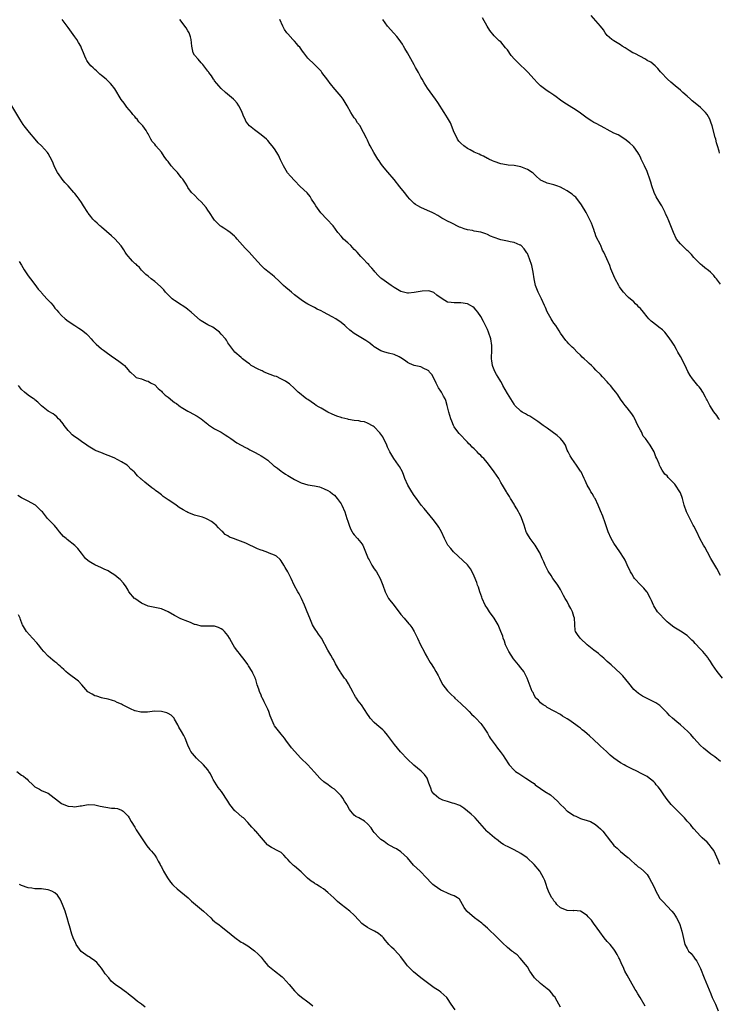
# Model space of a CAD drawing. Units: inches. Extents: x 2643000 to 2646000, y 1557000 to 1560000.
# Drawn here: x 2645658 to 2645869, y 1559391 to 1559687 of the extents above; entities that cross this region are included whole.
import ezdxf

# ---------------------------------------------------------------- set-up
doc = ezdxf.new("R2010")
doc.units = ezdxf.units.IN
doc.header["$MEASUREMENT"] = 0
doc.layers.add('LD26431557_10ft', color=9, linetype='Continuous')

msp = doc.modelspace()

# ---------------------------------------------------------------- linework, layer by layer
at = {"layer": 'LD26431557_10ft'}
for points, elevation in [([(2645869, 1559463.93), (2645867.33, 1559465.33), (2645866.19, 1559466.19), (2645865, 1559467.06), (2645863.95, 1559467.95), (2645863, 1559468.83), (2645861.04, 1559471), (2645860.09, 1559472.09), (2645859.24, 1559473), (2645857.01, 1559475), (2645855.9, 1559475.9), (2645854.58, 1559477), (2645853.77, 1559477.77), (2645853, 1559478.58), (2645852.78, 1559478.78), (2645851, 1559480.63), (2645850.79, 1559480.79), (2645849.59, 1559481.59), (2645849, 1559481.95), (2645845.58, 1559483.58), (2645845, 1559483.96), (2645844.36, 1559484.36), (2645843, 1559485.63), (2645841.49, 1559487.49), (2645840.63, 1559488.63), (2645839.68, 1559489.68), (2645839, 1559490.4), (2645836.17, 1559493), (2645835, 1559493.98), (2645833.97, 1559495), (2645833.47, 1559495.47), (2645833, 1559495.83), (2645832.4, 1559496.4), (2645831, 1559497.43), (2645828.93, 1559499), (2645827, 1559500.91), (2645826.89, 1559501), (2645826.12, 1559502.12), (2645825.5, 1559503), (2645825.42, 1559503.42), (2645825.3, 1559505), (2645825.25, 1559505.25), (2645825.22, 1559507), (2645825, 1559507.57), (2645824.54, 1559509), (2645824.07, 1559509.93), (2645823.5, 1559511), (2645823, 1559512.01), (2645822.4, 1559513), (2645821.91, 1559513.91), (2645821, 1559515.7), (2645820.15, 1559517), (2645819.65, 1559517.65), (2645818.69, 1559519), (2645818.15, 1559519.85), (2645817.22, 1559521.22), (2645816.55, 1559522.55), (2645816.38, 1559523), (2645815.94, 1559523.94), (2645815.5, 1559525), (2645814.71, 1559526.71), (2645814.6, 1559527), (2645813.39, 1559529), (2645811.82, 1559531), (2645811, 1559532.34), (2645810.78, 1559532.78), (2645810.68, 1559533), (2645810.03, 1559535), (2645809.24, 1559537.24), (2645809, 1559537.69), (2645808.58, 1559538.58), (2645808.32, 1559539), (2645807.88, 1559539.88), (2645807.14, 1559541), (2645807, 1559541.27), (2645805.94, 1559543), (2645805.64, 1559543.64), (2645804.83, 1559544.83), (2645804.69, 1559545), (2645803.51, 1559547), (2645803, 1559547.82), (2645802.38, 1559549), (2645801, 1559551), (2645799, 1559553.69), (2645797.89, 1559555), (2645797.45, 1559555.45), (2645797, 1559555.94), (2645796.44, 1559556.44), (2645795.94, 1559557), (2645795, 1559557.89), (2645794.41, 1559558.41), (2645793.93, 1559559), (2645793.44, 1559559.44), (2645793, 1559559.96), (2645790.5, 1559562.5), (2645790.11, 1559563), (2645789, 1559564.6), (2645788.79, 1559565), (2645788.27, 1559566.27), (2645788, 1559567), (2645787.4, 1559569), (2645786.95, 1559571), (2645786.46, 1559572.46), (2645786.26, 1559573), (2645785.79, 1559573.79), (2645785.18, 1559575), (2645785, 1559575.3), (2645784.31, 1559576.31), (2645783.64, 1559577.64), (2645783, 1559578.96), (2645782.26, 1559580.26), (2645781.6, 1559581), (2645781.35, 1559581.35), (2645781, 1559581.63), (2645779.87, 1559582.13), (2645779, 1559582.58), (2645777, 1559582.97), (2645775.61, 1559583.61), (2645775, 1559583.9), (2645774.42, 1559584.42), (2645773, 1559585.3), (2645772.46, 1559585.54), (2645771, 1559586.27), (2645769.31, 1559586.69), (2645768.19, 1559587), (2645767, 1559587.38), (2645765, 1559588.61), (2645764.79, 1559588.79), (2645764.51, 1559589), (2645763.68, 1559589.68), (2645762.48, 1559590.48), (2645761, 1559591.38), (2645759.96, 1559591.96), (2645759, 1559592.56), (2645757.62, 1559593.62), (2645756.57, 1559594.57), (2645756.14, 1559595), (2645755, 1559595.93), (2645753.43, 1559597), (2645752.37, 1559597.63), (2645749.73, 1559599), (2645749, 1559599.4), (2645747.87, 1559599.87), (2645747, 1559600.4), (2645745.82, 1559601), (2645745, 1559601.39), (2645744.03, 1559602.03), (2645743, 1559602.67), (2645742.61, 1559603), (2645741, 1559604.25), (2645740.07, 1559605), (2645739.5, 1559605.5), (2645738.41, 1559606.41), (2645737.73, 1559607), (2645736.37, 1559608.37), (2645735, 1559609.64), (2645734.27, 1559610.27), (2645733, 1559611.28), (2645732.03, 1559612.03), (2645730.99, 1559612.99), (2645729, 1559615.23), (2645727.39, 1559617), (2645726.21, 1559618.21), (2645723.77, 1559621), (2645723.42, 1559621.42), (2645723, 1559621.89), (2645721.71, 1559623), (2645721, 1559623.5), (2645719.77, 1559624.23), (2645719, 1559624.71), (2645718.84, 1559624.84), (2645718.64, 1559625), (2645717, 1559626.67), (2645716.75, 1559627), (2645715.49, 1559629), (2645715, 1559629.71), (2645714.43, 1559630.43), (2645713, 1559632.16), (2645712.06, 1559633), (2645711, 1559634.13), (2645710.1, 1559635), (2645709, 1559636.51), (2645708.72, 1559637), (2645708.23, 1559637.77), (2645707.49, 1559639), (2645707, 1559639.51), (2645705.82, 1559641), (2645705.41, 1559641.41), (2645705, 1559641.89), (2645703.99, 1559643), (2645703, 1559644.31), (2645702.66, 1559644.66), (2645701.81, 1559645.81), (2645701, 1559647.12), (2645699.38, 1559649), (2645699, 1559649.53), (2645698.27, 1559650.27), (2645697.8, 1559651), (2645697, 1559652.61), (2645696.77, 1559653), (2645696.41, 1559653.59), (2645695.45, 1559655), (2645695.21, 1559655.21), (2645695, 1559655.45), (2645694.23, 1559656.23), (2645693.73, 1559657), (2645693.35, 1559657.35), (2645693, 1559657.77), (2645692.43, 1559658.43), (2645691.99, 1559659), (2645690.63, 1559660.63), (2645689.78, 1559661.78), (2645688.97, 1559662.97), (2645687, 1559666.16), (2645686.66, 1559666.66), (2645686.33, 1559667), (2645685.74, 1559667.74), (2645684.73, 1559668.73), (2645684.39, 1559669), (2645683, 1559670.15), (2645682.56, 1559670.56), (2645681.99, 1559671), (2645681.51, 1559671.51), (2645681, 1559671.93), (2645680.49, 1559672.49), (2645679.84, 1559673), (2645679, 1559674.08), (2645678.64, 1559674.64), (2645678.43, 1559675), (2645677.98, 1559675.97), (2645677.64, 1559677), (2645677, 1559678.4), (2645676.76, 1559679), (2645676.09, 1559680.09), (2645675.58, 1559681), (2645675, 1559681.77), (2645673, 1559684.54), (2645672.65, 1559685), (2645671.24, 1559687)], 7940), ([(2645869.7, 1559489), (2645868.02, 1559491), (2645866.68, 1559493), (2645866.04, 1559494.04), (2645865.38, 1559495), (2645865.21, 1559495.21), (2645863.7, 1559497), (2645863, 1559497.74), (2645861.45, 1559499.45), (2645861, 1559499.97), (2645860.48, 1559500.48), (2645859.47, 1559501.47), (2645859, 1559501.88), (2645857, 1559503.19), (2645855, 1559504.37), (2645854.14, 1559505), (2645853.53, 1559505.53), (2645853, 1559505.96), (2645852.5, 1559506.49), (2645851.96, 1559507), (2645851, 1559508.03), (2645850.16, 1559509), (2645849, 1559510.76), (2645848.87, 1559511), (2645848.32, 1559512.32), (2645848.01, 1559513), (2645847, 1559514.85), (2645846.9, 1559515), (2645846.05, 1559516.05), (2645845.07, 1559517), (2645843.19, 1559519), (2645843, 1559519.27), (2645842.4, 1559520.4), (2645842.03, 1559521), (2645841, 1559523.11), (2645840.44, 1559524.44), (2645840.11, 1559525), (2645838.81, 1559527), (2645837, 1559529.63), (2645836.24, 1559531), (2645835.32, 1559533), (2645834.35, 1559535.65), (2645833.69, 1559537.69), (2645833, 1559539.26), (2645832.3, 1559541), (2645831.35, 1559543), (2645831.23, 1559543.23), (2645831, 1559543.58), (2645830.47, 1559544.47), (2645830.12, 1559545), (2645829.73, 1559545.73), (2645828.97, 1559547), (2645828.4, 1559548.4), (2645828.09, 1559549), (2645827.15, 1559551), (2645827, 1559551.24), (2645825.78, 1559553), (2645824.34, 1559555), (2645823.84, 1559555.84), (2645823.24, 1559557), (2645823, 1559557.55), (2645822.45, 1559559), (2645821.91, 1559559.91), (2645821.01, 1559561), (2645819.94, 1559561.94), (2645818.48, 1559563), (2645817, 1559564.11), (2645815.72, 1559565), (2645815, 1559565.53), (2645814.11, 1559566.11), (2645811.72, 1559567.72), (2645811, 1559568.05), (2645810.45, 1559568.45), (2645809.42, 1559569), (2645809, 1559569.27), (2645807.28, 1559571), (2645807, 1559571.36), (2645805, 1559574.61), (2645803.65, 1559577), (2645803.46, 1559577.46), (2645803, 1559578.2), (2645802.72, 1559578.72), (2645801.75, 1559580.25), (2645801.34, 1559581), (2645801, 1559581.73), (2645800.66, 1559582.66), (2645800.5, 1559583), (2645800.36, 1559584.36), (2645800.26, 1559585), (2645800.25, 1559585.75), (2645800.31, 1559587), (2645800.31, 1559589), (2645799.99, 1559591), (2645799.33, 1559593), (2645799, 1559593.81), (2645798.45, 1559595), (2645797.84, 1559596.16), (2645797, 1559597.69), (2645796.09, 1559599), (2645795.61, 1559599.61), (2645795, 1559600.29), (2645794.6, 1559600.6), (2645793.93, 1559601), (2645793, 1559601.47), (2645791, 1559601.84), (2645790.16, 1559601.84), (2645789, 1559601.77), (2645788.09, 1559601.91), (2645787, 1559601.99), (2645785.36, 1559603), (2645783.83, 1559604.17), (2645782.92, 1559604.92), (2645781.38, 1559605.38), (2645779.37, 1559605.37), (2645777, 1559604.9), (2645775.29, 1559604.71), (2645775, 1559604.73), (2645773, 1559605.26), (2645771, 1559606.41), (2645770.07, 1559607), (2645767.25, 1559609), (2645767, 1559609.27), (2645766.1, 1559610.1), (2645765.23, 1559611), (2645765.16, 1559611.16), (2645765, 1559611.39), (2645764.25, 1559612.25), (2645763.48, 1559613), (2645763.31, 1559613.31), (2645763, 1559613.65), (2645761.65, 1559615), (2645761, 1559615.7), (2645759.89, 1559617), (2645759.46, 1559617.46), (2645759, 1559617.89), (2645758.49, 1559618.49), (2645757.94, 1559619), (2645757, 1559619.85), (2645755.78, 1559621), (2645755, 1559621.83), (2645754.01, 1559623), (2645752.61, 1559625), (2645750.78, 1559627), (2645748.91, 1559628.91), (2645747.4, 1559631), (2645747, 1559631.66), (2645746.17, 1559633), (2645745.76, 1559633.76), (2645744.83, 1559634.83), (2645742.74, 1559636.74), (2645741, 1559638.55), (2645739.84, 1559639.84), (2645738.93, 1559640.93), (2645737.68, 1559643), (2645736.84, 1559644.84), (2645736.18, 1559646.18), (2645735, 1559648.14), (2645734.31, 1559649), (2645733.74, 1559649.74), (2645733, 1559650.6), (2645732.61, 1559651), (2645731, 1559652.35), (2645729, 1559653.76), (2645727.48, 1559655), (2645727, 1559655.61), (2645726.43, 1559656.43), (2645726.16, 1559657), (2645725.76, 1559657.76), (2645725.33, 1559659), (2645725, 1559659.68), (2645724.33, 1559661), (2645723.78, 1559661.78), (2645723, 1559662.71), (2645722.71, 1559663), (2645720.33, 1559665), (2645719, 1559666.24), (2645718.25, 1559667), (2645717.71, 1559667.71), (2645717, 1559668.56), (2645716.83, 1559668.83), (2645716.71, 1559669), (2645716.08, 1559670.08), (2645715.32, 1559671), (2645715.2, 1559671.2), (2645715, 1559671.43), (2645713.79, 1559673), (2645713.49, 1559673.49), (2645713, 1559673.95), (2645712.02, 1559675), (2645711, 1559676.29), (2645710.59, 1559677), (2645710.14, 1559679), (2645709.97, 1559681), (2645709.75, 1559681.75), (2645709.34, 1559683), (2645709, 1559683.56), (2645708.44, 1559684.44), (2645708.05, 1559685), (2645707, 1559686.44), (2645706.51, 1559687)], 7950), ([(2645869, 1559519.91), (2645867.94, 1559521.95), (2645867, 1559523.5), (2645866.14, 1559525), (2645865.12, 1559526.88), (2645864.37, 1559528.37), (2645863.93, 1559529), (2645862.86, 1559531), (2645861.91, 1559533), (2645861, 1559534.68), (2645860.86, 1559535), (2645859.8, 1559537), (2645859, 1559538.61), (2645858.83, 1559539), (2645858.15, 1559541), (2645857.6, 1559543), (2645857, 1559544.68), (2645856.85, 1559545), (2645855.51, 1559547), (2645855.28, 1559547.28), (2645855, 1559547.67), (2645853.33, 1559549.33), (2645853, 1559549.8), (2645852.36, 1559550.36), (2645851.49, 1559551.49), (2645851, 1559552.47), (2645850.7, 1559553), (2645850.57, 1559553.43), (2645849.91, 1559555), (2645849.58, 1559555.58), (2645849.09, 1559557), (2645847.9, 1559559), (2645846.51, 1559561), (2645845.77, 1559561.77), (2645845.29, 1559563), (2645845, 1559563.59), (2645844.24, 1559565), (2645843.2, 1559567.2), (2645843, 1559567.59), (2645842.43, 1559568.43), (2645841, 1559570.26), (2645840.41, 1559571), (2645839.75, 1559571.75), (2645839, 1559572.88), (2645838.17, 1559574.17), (2645837.58, 1559575), (2645837, 1559575.69), (2645835.96, 1559577), (2645835.51, 1559577.51), (2645835, 1559578.05), (2645833.61, 1559579.61), (2645833, 1559580.24), (2645831.62, 1559581.62), (2645831, 1559582.27), (2645830.27, 1559583), (2645829.6, 1559583.6), (2645829, 1559584.2), (2645828.12, 1559585), (2645827.51, 1559585.51), (2645827, 1559586.07), (2645825.98, 1559587), (2645825, 1559588.07), (2645824.49, 1559588.49), (2645824.01, 1559589), (2645823.48, 1559589.48), (2645823, 1559590.11), (2645822.52, 1559590.52), (2645821, 1559592.75), (2645820.61, 1559593.39), (2645819.57, 1559595), (2645819, 1559595.74), (2645818.47, 1559596.47), (2645818.2, 1559597), (2645817, 1559599.07), (2645816.41, 1559600.41), (2645816.19, 1559601), (2645815.25, 1559603), (2645814.26, 1559605), (2645813.47, 1559607), (2645813.03, 1559609.03), (2645812.74, 1559611), (2645812.31, 1559613), (2645811.66, 1559615), (2645811, 1559616.6), (2645810.86, 1559616.86), (2645810.08, 1559618.08), (2645809.16, 1559619), (2645809, 1559619.13), (2645808.82, 1559619.18), (2645807, 1559619.95), (2645805.87, 1559620.13), (2645805, 1559620.34), (2645803, 1559620.8), (2645802.43, 1559621), (2645801.33, 1559621.33), (2645801, 1559621.48), (2645799.89, 1559621.89), (2645799, 1559622.36), (2645798.51, 1559622.51), (2645797, 1559623.05), (2645795, 1559623.4), (2645794.48, 1559623.52), (2645793, 1559623.77), (2645792.03, 1559624.03), (2645791, 1559624.46), (2645790.6, 1559624.6), (2645788.15, 1559625.85), (2645787, 1559626.39), (2645785.9, 1559627), (2645785.31, 1559627.31), (2645784.08, 1559628.08), (2645783, 1559628.68), (2645782.81, 1559628.81), (2645782.39, 1559629), (2645781, 1559629.6), (2645779, 1559630.43), (2645778.04, 1559631), (2645777.4, 1559631.4), (2645777, 1559631.71), (2645775.71, 1559633), (2645775, 1559633.82), (2645774.48, 1559634.48), (2645774.04, 1559635), (2645772.72, 1559636.72), (2645770.93, 1559638.93), (2645769.06, 1559641.06), (2645767.47, 1559643), (2645767, 1559643.73), (2645766.46, 1559644.46), (2645766.03, 1559645), (2645764.83, 1559647), (2645763.8, 1559649), (2645763.5, 1559649.5), (2645763, 1559650.66), (2645762.67, 1559651.33), (2645761.78, 1559653), (2645761, 1559654.53), (2645760.72, 1559655), (2645759.95, 1559655.95), (2645759.32, 1559657), (2645759.17, 1559657.17), (2645759, 1559657.46), (2645757.93, 1559659), (2645756.86, 1559661), (2645755.62, 1559663), (2645755, 1559663.87), (2645752.64, 1559666.64), (2645752.37, 1559667), (2645751.74, 1559667.74), (2645751, 1559668.76), (2645749.27, 1559671), (2645749, 1559671.42), (2645748.23, 1559672.23), (2645747.23, 1559673.23), (2645747, 1559673.48), (2645745, 1559675.39), (2645743.79, 1559677), (2645743.42, 1559677.42), (2645743, 1559678.02), (2645742.61, 1559678.61), (2645742.25, 1559679), (2645741.69, 1559679.69), (2645741, 1559680.47), (2645740.49, 1559681), (2645739, 1559682.63), (2645738.7, 1559683), (2645738.01, 1559684.01), (2645737.49, 1559685), (2645736.59, 1559687)], 7960), ([(2645868.72, 1559566.72), (2645868.57, 1559567), (2645867.91, 1559567.91), (2645867, 1559569.09), (2645865.84, 1559571), (2645865.58, 1559571.58), (2645865, 1559572.61), (2645864.88, 1559572.88), (2645864.51, 1559573.49), (2645863.73, 1559575), (2645863, 1559576.12), (2645862.62, 1559576.62), (2645862.26, 1559577), (2645861, 1559578.49), (2645860.63, 1559579), (2645859.98, 1559579.98), (2645859.23, 1559581.23), (2645858.4, 1559583), (2645857.92, 1559583.92), (2645857.43, 1559585), (2645857, 1559585.72), (2645856.27, 1559587), (2645855.8, 1559587.8), (2645855.09, 1559589.09), (2645854.33, 1559590.33), (2645853.87, 1559591), (2645853, 1559592.15), (2645852.28, 1559593), (2645851.66, 1559593.66), (2645850.55, 1559594.55), (2645849.91, 1559595), (2645848.26, 1559596.26), (2645847.49, 1559597), (2645847, 1559597.58), (2645845.88, 1559599), (2645845, 1559600.08), (2645844.55, 1559600.55), (2645844.15, 1559601), (2645843.54, 1559601.54), (2645843, 1559602.07), (2645841.42, 1559603.42), (2645841, 1559603.82), (2645839.9, 1559605), (2645839.5, 1559605.5), (2645838.67, 1559606.67), (2645838.48, 1559607), (2645837.41, 1559609), (2645837.28, 1559609.28), (2645837, 1559609.95), (2645836.67, 1559610.67), (2645836.07, 1559612.07), (2645835.74, 1559613), (2645834.93, 1559615.07), (2645834, 1559617), (2645833.63, 1559617.62), (2645833.09, 1559619), (2645833, 1559619.2), (2645831.68, 1559621.68), (2645831.28, 1559623), (2645831.2, 1559623.2), (2645831, 1559623.85), (2645830.66, 1559624.66), (2645830.58, 1559625), (2645830.28, 1559625.72), (2645829.71, 1559627), (2645829, 1559628.33), (2645828.76, 1559628.76), (2645828.65, 1559629), (2645827.28, 1559631.28), (2645825.54, 1559633.54), (2645825, 1559634), (2645824.47, 1559634.47), (2645823.68, 1559635), (2645823, 1559635.51), (2645821.91, 1559636.08), (2645821, 1559636.6), (2645819.84, 1559637), (2645819, 1559637.31), (2645817, 1559637.83), (2645815.47, 1559638.53), (2645815, 1559638.73), (2645814.84, 1559638.84), (2645814.65, 1559639), (2645813.8, 1559639.8), (2645812.74, 1559640.74), (2645812.43, 1559641), (2645811, 1559641.9), (2645809, 1559642.66), (2645807, 1559643.05), (2645805.19, 1559643.19), (2645804.7, 1559643.3), (2645803, 1559643.6), (2645801, 1559644.31), (2645800.53, 1559644.53), (2645799.41, 1559645), (2645799.15, 1559645.15), (2645799, 1559645.21), (2645797.85, 1559645.85), (2645797, 1559646.17), (2645796.48, 1559646.48), (2645795, 1559647.13), (2645793.84, 1559647.84), (2645793, 1559648.24), (2645791.88, 1559649), (2645791, 1559649.77), (2645790.44, 1559650.44), (2645790.04, 1559651), (2645789.71, 1559651.71), (2645789.05, 1559653), (2645787.92, 1559655.92), (2645787, 1559657.4), (2645785.96, 1559659), (2645784.06, 1559662.06), (2645783.44, 1559663), (2645781, 1559666.35), (2645779.94, 1559667.94), (2645779.37, 1559669), (2645779, 1559669.64), (2645778.26, 1559671), (2645777.41, 1559672.59), (2645777, 1559673.33), (2645775, 1559676.92), (2645774.22, 1559678.22), (2645773.81, 1559679), (2645773.51, 1559679.51), (2645773, 1559680.26), (2645772.47, 1559681), (2645771.81, 1559681.81), (2645770.83, 1559682.83), (2645768.95, 1559684.95), (2645767.52, 1559687)], 7970), ([(2645869, 1559607.41), (2645867.81, 1559609), (2645867.45, 1559609.45), (2645867, 1559610), (2645866.01, 1559611), (2645865.49, 1559611.49), (2645864.37, 1559612.37), (2645863.49, 1559613), (2645863, 1559613.4), (2645861.41, 1559615), (2645861, 1559615.45), (2645860.31, 1559616.31), (2645859.32, 1559617.32), (2645859, 1559617.57), (2645858.29, 1559618.29), (2645857.52, 1559619), (2645857, 1559619.55), (2645855.87, 1559621), (2645854.89, 1559623), (2645854.13, 1559625), (2645853.52, 1559626.48), (2645853.3, 1559627), (2645853.19, 1559627.19), (2645853, 1559627.63), (2645852.55, 1559628.55), (2645852.42, 1559629), (2645851.85, 1559630.15), (2645851.38, 1559631), (2645851, 1559631.6), (2645849.72, 1559633.72), (2645849.15, 1559635), (2645848.43, 1559637), (2645848.08, 1559638.08), (2645847.81, 1559639), (2645847.1, 1559641), (2645847, 1559641.26), (2645846.18, 1559643), (2645845.83, 1559643.83), (2645845.25, 1559645), (2645845, 1559645.56), (2645844.51, 1559646.51), (2645844.2, 1559647), (2645843, 1559648.72), (2645842.75, 1559649), (2645841.84, 1559649.84), (2645840.74, 1559650.74), (2645840.26, 1559651), (2645838.27, 1559652.27), (2645837, 1559652.85), (2645835, 1559653.91), (2645834.32, 1559654.32), (2645833.03, 1559655), (2645831.67, 1559655.67), (2645831, 1559656.01), (2645830.38, 1559656.38), (2645829, 1559657.33), (2645827, 1559658.8), (2645825.69, 1559659.69), (2645823.53, 1559661), (2645822.01, 1559662.01), (2645821, 1559662.76), (2645819.68, 1559663.68), (2645819, 1559664.19), (2645817.77, 1559665), (2645817, 1559665.55), (2645815, 1559667.03), (2645814, 1559668), (2645813.04, 1559669), (2645811.15, 1559671.15), (2645810.14, 1559672.14), (2645809, 1559673.14), (2645807.14, 1559675), (2645806.18, 1559676.18), (2645805, 1559677.89), (2645804.48, 1559678.48), (2645803, 1559680.21), (2645802.55, 1559680.55), (2645801, 1559682.11), (2645799.68, 1559683.68), (2645798.97, 1559685), (2645797.48, 1559687.48)], 7980), ([(2645868.77, 1559646.77), (2645868.64, 1559647.36), (2645868.18, 1559649), (2645867.89, 1559649.89), (2645867.6, 1559651), (2645867.46, 1559651.46), (2645866.54, 1559655), (2645866.14, 1559656.14), (2645865.82, 1559657), (2645865, 1559658.38), (2645864.56, 1559659), (2645863, 1559660.5), (2645862.44, 1559661), (2645860.55, 1559662.55), (2645860.04, 1559663), (2645859, 1559663.95), (2645857.76, 1559665), (2645857, 1559665.71), (2645855.46, 1559667), (2645854.15, 1559668.15), (2645853.08, 1559669), (2645851.18, 1559671), (2645851, 1559671.22), (2645850.25, 1559672.25), (2645849.46, 1559673), (2645848.1, 1559674.1), (2645847, 1559674.69), (2645846.48, 1559675), (2645843.28, 1559676.72), (2645842.74, 1559677), (2645841.64, 1559677.64), (2645841, 1559678.1), (2645840.42, 1559678.42), (2645839.46, 1559679), (2645839, 1559679.33), (2645837.97, 1559679.97), (2645837, 1559680.51), (2645836.35, 1559681), (2645835, 1559682.21), (2645834.43, 1559683), (2645833.86, 1559683.86), (2645832.97, 1559684.97), (2645830.15, 1559688.15)], 7990), ([(2645868.89, 1559433), (2645868.33, 1559434.33), (2645867.13, 1559437), (2645867, 1559437.21), (2645866.23, 1559438.23), (2645865.62, 1559439), (2645865, 1559439.68), (2645863.53, 1559441), (2645863, 1559441.53), (2645861, 1559443.7), (2645860.42, 1559444.42), (2645860.02, 1559445), (2645859.51, 1559445.51), (2645859, 1559446.07), (2645858.22, 1559447), (2645856.6, 1559448.6), (2645856.22, 1559449), (2645854.61, 1559450.61), (2645854.27, 1559451), (2645853, 1559452.58), (2645851.99, 1559453.99), (2645851, 1559455.47), (2645850.33, 1559456.33), (2645849.75, 1559457), (2645849.42, 1559457.42), (2645849, 1559457.9), (2645848.4, 1559458.4), (2645847.61, 1559459), (2645847, 1559459.44), (2645845, 1559460.5), (2645844.1, 1559461), (2645843.35, 1559461.35), (2645843, 1559461.48), (2645840.63, 1559462.63), (2645840.07, 1559463), (2645839, 1559463.55), (2645837.02, 1559465.02), (2645835.92, 1559465.92), (2645835, 1559466.8), (2645834.75, 1559467), (2645833, 1559468.63), (2645832.78, 1559468.78), (2645832.54, 1559469), (2645831, 1559470.5), (2645829.67, 1559471.67), (2645829, 1559472.31), (2645828.2, 1559473), (2645827.52, 1559473.52), (2645827, 1559473.94), (2645826.37, 1559474.37), (2645825.57, 1559475), (2645823.51, 1559476.49), (2645823, 1559476.84), (2645821.61, 1559477.61), (2645821, 1559478.13), (2645819.05, 1559479.05), (2645817, 1559480.19), (2645816.58, 1559480.58), (2645815.76, 1559481), (2645815.35, 1559481.35), (2645815, 1559481.61), (2645814.37, 1559482.37), (2645813.58, 1559483), (2645813, 1559483.91), (2645812.7, 1559484.7), (2645812.49, 1559485), (2645812.17, 1559485.83), (2645810.97, 1559489), (2645809.92, 1559491), (2645809, 1559492.08), (2645808.31, 1559493), (2645806.79, 1559494.79), (2645805.41, 1559497), (2645804.46, 1559499), (2645804.13, 1559500.13), (2645803.73, 1559501), (2645803.59, 1559501.59), (2645803.08, 1559503), (2645802.27, 1559505), (2645801.04, 1559507), (2645799.63, 1559509), (2645799, 1559509.95), (2645798.35, 1559511), (2645797.4, 1559513), (2645797.31, 1559513.31), (2645796.69, 1559515), (2645796.32, 1559516.32), (2645796.03, 1559517), (2645795.79, 1559517.79), (2645795, 1559519.69), (2645794.39, 1559521), (2645793.88, 1559521.88), (2645793, 1559523.11), (2645788.83, 1559527), (2645787.96, 1559527.96), (2645787.15, 1559529), (2645787, 1559529.21), (2645786.13, 1559531), (2645785.19, 1559533), (2645784.4, 1559534.4), (2645784.02, 1559535), (2645782.74, 1559536.74), (2645779.95, 1559539.96), (2645779.12, 1559541), (2645777.66, 1559543), (2645777, 1559543.95), (2645776.29, 1559545), (2645775.09, 1559547), (2645774.22, 1559549), (2645773.89, 1559549.89), (2645773.43, 1559551), (2645772.58, 1559552.58), (2645772.31, 1559553), (2645770.87, 1559555), (2645769.69, 1559557), (2645769, 1559558.42), (2645768.75, 1559559), (2645767.53, 1559561.53), (2645766.7, 1559562.7), (2645765, 1559564.51), (2645764.71, 1559564.71), (2645763, 1559565.65), (2645762.04, 1559566.04), (2645761, 1559566.18), (2645760.37, 1559566.37), (2645759, 1559566.5), (2645757.2, 1559566.8), (2645757, 1559566.84), (2645755.29, 1559567.29), (2645755, 1559567.35), (2645753.77, 1559567.77), (2645752.32, 1559568.32), (2645751.05, 1559569), (2645749, 1559570.17), (2645748.45, 1559570.45), (2645747.52, 1559571), (2645747, 1559571.38), (2645745, 1559572.73), (2645744.59, 1559573), (2645743.71, 1559573.71), (2645743, 1559574.26), (2645742.1, 1559575), (2645741, 1559576.08), (2645739.47, 1559577.47), (2645739, 1559577.79), (2645738.3, 1559578.3), (2645736.87, 1559579), (2645735.63, 1559579.63), (2645735, 1559579.82), (2645733.74, 1559580.26), (2645731.94, 1559581), (2645731.34, 1559581.34), (2645731, 1559581.47), (2645730.08, 1559581.92), (2645728.04, 1559583), (2645727.45, 1559583.45), (2645727, 1559583.74), (2645725.35, 1559585), (2645725, 1559585.34), (2645723.08, 1559587), (2645721.55, 1559589), (2645721, 1559589.79), (2645720.56, 1559590.56), (2645720.3, 1559591), (2645719, 1559592.37), (2645718.43, 1559593), (2645717.65, 1559593.65), (2645716.46, 1559594.46), (2645715, 1559595.24), (2645713, 1559596.39), (2645712.65, 1559596.65), (2645711, 1559598.07), (2645709.98, 1559599), (2645709.45, 1559599.45), (2645709, 1559599.81), (2645708.31, 1559600.31), (2645707.29, 1559601), (2645707, 1559601.22), (2645705, 1559602.51), (2645704.7, 1559602.7), (2645704.3, 1559603), (2645703.65, 1559603.65), (2645703, 1559604.22), (2645702.29, 1559605), (2645701.74, 1559605.74), (2645701, 1559606.47), (2645700.75, 1559606.75), (2645699, 1559608.27), (2645697.95, 1559609), (2645697, 1559609.8), (2645696.38, 1559610.38), (2645695.64, 1559611), (2645695.35, 1559611.35), (2645695, 1559611.65), (2645694.41, 1559612.41), (2645693.76, 1559613), (2645693.39, 1559613.39), (2645693, 1559613.66), (2645692.35, 1559614.35), (2645691.71, 1559615), (2645691, 1559615.83), (2645690.49, 1559616.49), (2645690.14, 1559617), (2645689.72, 1559617.72), (2645688.91, 1559618.91), (2645687.03, 1559621.03), (2645685.97, 1559621.97), (2645683, 1559624.56), (2645682.78, 1559624.78), (2645682.51, 1559625), (2645681.74, 1559625.74), (2645681, 1559626.34), (2645680.38, 1559627), (2645679.77, 1559627.77), (2645679, 1559628.79), (2645678.86, 1559629), (2645677.65, 1559631), (2645677, 1559632.02), (2645676.31, 1559633), (2645675.75, 1559633.75), (2645675, 1559634.7), (2645674.74, 1559635), (2645672.98, 1559637), (2645672.03, 1559638.03), (2645671.19, 1559639), (2645671, 1559639.24), (2645670.26, 1559640.26), (2645669.77, 1559641), (2645669, 1559642.5), (2645668.77, 1559643), (2645668.26, 1559644.26), (2645667.62, 1559645.62), (2645667, 1559646.65), (2645666.77, 1559647), (2645665.02, 1559649), (2645663.95, 1559649.95), (2645663.07, 1559651), (2645661.35, 1559653), (2645661, 1559653.48), (2645659.76, 1559655), (2645659.46, 1559655.46), (2645659, 1559656.22), (2645658.44, 1559657), (2645656.04, 1559661)], 7930), ([(2645658.22, 1559614.22), (2645659, 1559613.11), (2645659.77, 1559611.77), (2645660.53, 1559610.53), (2645661, 1559609.92), (2645661.64, 1559609), (2645663, 1559607.29), (2645663.97, 1559605.97), (2645664.85, 1559605), (2645665, 1559604.86), (2645666.6, 1559603), (2645667.78, 1559601.78), (2645668.45, 1559601), (2645669, 1559600.25), (2645669.6, 1559599.6), (2645670.08, 1559599), (2645671, 1559598.01), (2645672.1, 1559597), (2645673, 1559596.34), (2645675, 1559594.96), (2645676.25, 1559594.25), (2645677, 1559593.71), (2645677.44, 1559593.44), (2645678.52, 1559592.52), (2645679, 1559591.97), (2645679.88, 1559591), (2645680.39, 1559590.39), (2645681.37, 1559589.37), (2645683, 1559588.02), (2645683.57, 1559587.57), (2645684.41, 1559587), (2645685.88, 1559585.88), (2645687.27, 1559585), (2645688.24, 1559584.24), (2645689, 1559583.72), (2645689.38, 1559583.38), (2645689.88, 1559583), (2645690.39, 1559582.39), (2645691, 1559581.72), (2645691.31, 1559581.31), (2645691.76, 1559581), (2645693, 1559579.77), (2645693.42, 1559579.42), (2645695, 1559578.96), (2645696.4, 1559578.4), (2645697, 1559578.27), (2645697.78, 1559577.78), (2645699, 1559577.13), (2645700.07, 1559576.07), (2645701, 1559575.28), (2645701.24, 1559575), (2645702.11, 1559574.11), (2645703, 1559573.45), (2645704.34, 1559572.34), (2645705, 1559571.85), (2645705.53, 1559571.53), (2645706.28, 1559571), (2645706.67, 1559570.67), (2645707, 1559570.44), (2645709, 1559569.27), (2645709.2, 1559569.2), (2645709.57, 1559569), (2645710.48, 1559568.48), (2645711.75, 1559567.75), (2645713, 1559566.93), (2645715, 1559565.34), (2645715.18, 1559565.18), (2645717, 1559563.97), (2645718.94, 1559562.94), (2645720.18, 1559562.18), (2645721, 1559561.62), (2645721.88, 1559561), (2645723.73, 1559559.73), (2645726.34, 1559558.34), (2645727, 1559558.04), (2645727.64, 1559557.64), (2645729, 1559556.98), (2645730.25, 1559556.25), (2645731, 1559555.87), (2645731.53, 1559555.53), (2645733, 1559554.49), (2645734.82, 1559552.82), (2645735, 1559552.73), (2645735.92, 1559552.08), (2645737, 1559551.25), (2645737.36, 1559551), (2645738.28, 1559550.28), (2645739, 1559549.93), (2645741, 1559548.72), (2645743, 1559547.75), (2645745, 1559547.15), (2645747, 1559546.8), (2645748.49, 1559546.49), (2645749, 1559546.34), (2645749.91, 1559545.91), (2645751, 1559545.46), (2645751.69, 1559545), (2645752.41, 1559544.41), (2645753, 1559544), (2645753.89, 1559543), (2645755, 1559541.38), (2645755.21, 1559541), (2645756.11, 1559539), (2645756.79, 1559537), (2645757, 1559536.24), (2645757.41, 1559535), (2645757.88, 1559533.88), (2645758.36, 1559533), (2645758.6, 1559532.6), (2645759, 1559532.1), (2645760, 1559531), (2645761, 1559529.74), (2645761.51, 1559529), (2645761.98, 1559527.98), (2645762.39, 1559527), (2645763.16, 1559525), (2645763.41, 1559524.59), (2645764.27, 1559523), (2645765, 1559521.88), (2645765.36, 1559521.36), (2645765.66, 1559521), (2645766.79, 1559519), (2645767.57, 1559517), (2645768.26, 1559515), (2645769.3, 1559513), (2645771, 1559510.86), (2645773, 1559508.19), (2645773.95, 1559507), (2645775.39, 1559505.39), (2645775.7, 1559505), (2645776.24, 1559504.24), (2645777, 1559503.09), (2645777.94, 1559501), (2645778.91, 1559499), (2645779.95, 1559497), (2645780.28, 1559496.28), (2645781, 1559495.15), (2645781.77, 1559493.77), (2645782.3, 1559493), (2645782.56, 1559492.56), (2645783, 1559491.91), (2645783.52, 1559491), (2645784.15, 1559489.85), (2645784.57, 1559489), (2645784.68, 1559488.68), (2645785.64, 1559487), (2645787, 1559485.24), (2645787.19, 1559485), (2645788.06, 1559484.06), (2645789, 1559483.26), (2645789.25, 1559483), (2645791, 1559481.38), (2645793, 1559479.49), (2645793.5, 1559479), (2645794.23, 1559478.23), (2645795, 1559477.53), (2645795.53, 1559477), (2645797, 1559475.44), (2645797.36, 1559475), (2645798.03, 1559474.03), (2645799, 1559472.44), (2645799.53, 1559471.53), (2645799.87, 1559471), (2645801, 1559469.36), (2645801.3, 1559469), (2645802.02, 1559468.02), (2645802.82, 1559467), (2645803.75, 1559465.75), (2645804.19, 1559465), (2645805.5, 1559463), (2645807, 1559461.36), (2645807.42, 1559461), (2645808.4, 1559460.4), (2645809, 1559459.92), (2645810.56, 1559459), (2645811, 1559458.71), (2645812, 1559458), (2645813, 1559457.32), (2645813.37, 1559457), (2645815, 1559455.9), (2645816.3, 1559455), (2645817.95, 1559453.95), (2645819.1, 1559453), (2645820.08, 1559452.08), (2645821.01, 1559451), (2645822.05, 1559450.05), (2645823, 1559449.09), (2645823.11, 1559449), (2645825, 1559447.76), (2645825.54, 1559447.54), (2645826.62, 1559447), (2645827, 1559446.84), (2645827.24, 1559446.76), (2645829, 1559446.29), (2645829.93, 1559445.93), (2645831, 1559445.37), (2645831.5, 1559445), (2645832.31, 1559444.31), (2645833, 1559443.7), (2645833.69, 1559443), (2645836.01, 1559440.01), (2645836.76, 1559439), (2645837, 1559438.74), (2645837.95, 1559437.95), (2645839, 1559436.96), (2645841.17, 1559435.17), (2645841.36, 1559435), (2645842.19, 1559434.19), (2645843.26, 1559433.26), (2645843.63, 1559433), (2645844.35, 1559432.35), (2645845, 1559431.95), (2645846.04, 1559431), (2645847, 1559430), (2645847.64, 1559429), (2645849, 1559426.43), (2645849.46, 1559425.46), (2645849.66, 1559425), (2645850.11, 1559424.11), (2645850.84, 1559422.84), (2645851.77, 1559421.77), (2645853, 1559420.53), (2645854.46, 1559419), (2645855, 1559418.25), (2645855.49, 1559417.49), (2645855.86, 1559417), (2645856.73, 1559415.27), (2645856.85, 1559415), (2645857.47, 1559413), (2645857.69, 1559411.69), (2645858.32, 1559409), (2645859, 1559407.77), (2645859.45, 1559407), (2645860.24, 1559406.24), (2645861.11, 1559405.11), (2645861.17, 1559405), (2645861.96, 1559403.96), (2645862.44, 1559403), (2645863, 1559401.8), (2645864.11, 1559399), (2645866.15, 1559394.15), (2645866.58, 1559393), (2645867.5, 1559391), (2645868.38, 1559389)], 7920), ([(2645846.45, 1559390.45), (2645844.9, 1559393), (2645844.19, 1559394.19), (2645843.75, 1559395), (2645843.45, 1559395.45), (2645842.05, 1559397.94), (2645841, 1559399.74), (2645840.34, 1559401), (2645839.75, 1559402.25), (2645839.4, 1559403), (2645838.67, 1559404.67), (2645838.48, 1559405), (2645837.97, 1559405.97), (2645837.37, 1559407), (2645837, 1559407.53), (2645835.85, 1559409), (2645835, 1559409.91), (2645834.12, 1559411), (2645832.75, 1559412.75), (2645831.17, 1559415), (2645831.11, 1559415.11), (2645830.26, 1559416.26), (2645829.58, 1559417), (2645829.31, 1559417.31), (2645829, 1559417.65), (2645826.97, 1559418.97), (2645825, 1559419.16), (2645824.86, 1559419.14), (2645823, 1559419.18), (2645822.73, 1559419.27), (2645821, 1559420.01), (2645819.87, 1559421), (2645819.54, 1559421.54), (2645819, 1559422.08), (2645818.66, 1559422.66), (2645818.39, 1559423), (2645817.68, 1559424.32), (2645817.37, 1559425), (2645817, 1559426.02), (2645816.62, 1559427), (2645816.25, 1559428.25), (2645815.88, 1559429), (2645814.83, 1559430.83), (2645814.71, 1559431), (2645813.09, 1559433), (2645810.97, 1559435), (2645809, 1559436.3), (2645807, 1559437.47), (2645806.05, 1559437.95), (2645805, 1559438.42), (2645804.58, 1559438.58), (2645803.86, 1559439), (2645803, 1559439.53), (2645802.18, 1559440.18), (2645801.09, 1559441), (2645799, 1559442.82), (2645798.81, 1559443), (2645795.36, 1559447), (2645795, 1559447.35), (2645794.11, 1559448.11), (2645791.89, 1559449.9), (2645790.7, 1559450.7), (2645789, 1559451.37), (2645788.54, 1559451.46), (2645787, 1559451.93), (2645785.6, 1559452.4), (2645785, 1559452.65), (2645784.37, 1559453), (2645783, 1559454.12), (2645782.27, 1559455), (2645781.96, 1559455.96), (2645781.56, 1559457), (2645781.43, 1559457.43), (2645780.85, 1559459), (2645780.08, 1559460.08), (2645779.08, 1559461.08), (2645776.86, 1559462.86), (2645775, 1559464.64), (2645772.9, 1559466.9), (2645771.05, 1559469.05), (2645769, 1559471.86), (2645768.04, 1559473), (2645767.53, 1559473.53), (2645767, 1559474), (2645765.77, 1559475), (2645765, 1559475.69), (2645763.79, 1559477), (2645763.46, 1559477.46), (2645763, 1559478.21), (2645761.11, 1559481), (2645760.16, 1559482.16), (2645759.64, 1559483), (2645759.38, 1559483.38), (2645759, 1559484.11), (2645758.67, 1559484.67), (2645757.28, 1559487.28), (2645756.5, 1559488.5), (2645756.09, 1559489), (2645754.85, 1559490.85), (2645754.72, 1559491), (2645754.33, 1559491.67), (2645753.36, 1559493.36), (2645753, 1559494.03), (2645752.68, 1559494.68), (2645752.48, 1559495), (2645751.89, 1559495.89), (2645751, 1559497.39), (2645749.12, 1559501), (2645748.27, 1559502.27), (2645747.71, 1559503), (2645747.43, 1559503.43), (2645747, 1559504.02), (2645746.41, 1559505), (2645746.01, 1559506.01), (2645745.59, 1559507), (2645744.84, 1559509), (2645744.02, 1559511), (2645743.11, 1559513), (2645742.39, 1559514.39), (2645742.04, 1559515), (2645740.96, 1559517), (2645740, 1559519), (2645739.06, 1559521), (2645738.25, 1559522.24), (2645737.86, 1559523), (2645737, 1559524.29), (2645736.67, 1559524.67), (2645735.65, 1559525.65), (2645735, 1559526.01), (2645733.43, 1559526.57), (2645733, 1559526.76), (2645731.37, 1559527.37), (2645731, 1559527.48), (2645729.93, 1559527.93), (2645726.39, 1559529.61), (2645723.18, 1559530.82), (2645723, 1559530.86), (2645722.65, 1559531), (2645721.44, 1559531.44), (2645721, 1559531.75), (2645720.23, 1559532.23), (2645719.49, 1559533), (2645719.2, 1559533.2), (2645718.18, 1559534.18), (2645717.44, 1559535), (2645717, 1559535.39), (2645716.06, 1559536.06), (2645715, 1559536.73), (2645714.36, 1559537), (2645713.36, 1559537.36), (2645711, 1559538.01), (2645710.27, 1559538.26), (2645709, 1559538.77), (2645708.63, 1559539), (2645707.57, 1559539.57), (2645706.35, 1559540.35), (2645705.44, 1559541), (2645704.13, 1559541.87), (2645703, 1559542.59), (2645701.58, 1559543.58), (2645701, 1559544.09), (2645699.88, 1559545), (2645699.36, 1559545.36), (2645699, 1559545.64), (2645698.19, 1559546.19), (2645696.04, 1559547.96), (2645695, 1559548.8), (2645694.87, 1559548.87), (2645694.74, 1559549), (2645693.79, 1559549.79), (2645693, 1559550.78), (2645692.81, 1559551), (2645691.87, 1559551.87), (2645691, 1559552.74), (2645690.69, 1559553), (2645689, 1559554.04), (2645686.8, 1559555.2), (2645685, 1559555.97), (2645684.21, 1559556.21), (2645682.82, 1559556.82), (2645681.37, 1559557.37), (2645681, 1559557.56), (2645679, 1559558.75), (2645678.62, 1559559), (2645677, 1559560.14), (2645675.84, 1559561), (2645675, 1559561.55), (2645674.19, 1559562.19), (2645673.42, 1559563), (2645673, 1559563.41), (2645671.75, 1559565), (2645671.45, 1559565.45), (2645670.59, 1559566.59), (2645670.11, 1559567), (2645669.58, 1559567.58), (2645669, 1559568.06), (2645668.46, 1559568.46), (2645667, 1559569.29), (2645665, 1559570.9), (2645663.92, 1559571.92), (2645663, 1559572.68), (2645662.84, 1559572.84), (2645662.58, 1559573), (2645661, 1559574.1), (2645659.86, 1559575), (2645659, 1559575.8), (2645658.05, 1559577)], 7910), ([(2645821, 1559390.11), (2645820.49, 1559391), (2645819.98, 1559391.98), (2645819.22, 1559393.22), (2645819, 1559393.45), (2645818.36, 1559394.36), (2645817.75, 1559395), (2645817, 1559395.65), (2645815, 1559397.24), (2645813.16, 1559399), (2645812.26, 1559400.26), (2645811.77, 1559401), (2645811, 1559402.26), (2645810.44, 1559403), (2645808.89, 1559404.89), (2645808.74, 1559405), (2645807.9, 1559405.9), (2645807, 1559406.5), (2645806.73, 1559406.73), (2645806.29, 1559407), (2645805, 1559408.03), (2645803.52, 1559409.52), (2645803, 1559409.97), (2645802.05, 1559411), (2645801.52, 1559411.52), (2645801, 1559411.96), (2645799.94, 1559413), (2645799, 1559413.89), (2645797.73, 1559415), (2645797.35, 1559415.35), (2645796.22, 1559416.22), (2645795.13, 1559417), (2645792.89, 1559418.89), (2645792.79, 1559419), (2645792.05, 1559420.05), (2645791.54, 1559421), (2645791, 1559421.9), (2645790.57, 1559422.57), (2645790.01, 1559423), (2645789, 1559423.62), (2645788.08, 1559423.92), (2645787, 1559424.39), (2645785.7, 1559425), (2645785, 1559425.35), (2645784.02, 1559426.02), (2645783, 1559426.68), (2645782.61, 1559427), (2645781.81, 1559427.81), (2645781, 1559428.67), (2645780.71, 1559429), (2645778.81, 1559431), (2645776.82, 1559432.82), (2645775.92, 1559433.92), (2645774.97, 1559435), (2645773, 1559436.86), (2645771.7, 1559437.7), (2645771, 1559438.03), (2645769, 1559439.16), (2645767.93, 1559439.94), (2645767, 1559440.57), (2645766.76, 1559440.76), (2645766.5, 1559441), (2645765, 1559442.68), (2645764.69, 1559443), (2645764.02, 1559444.02), (2645763, 1559445.23), (2645762.02, 1559446.02), (2645760.36, 1559447), (2645759.48, 1559447.48), (2645759, 1559447.87), (2645757.91, 1559449), (2645757.52, 1559449.52), (2645756.82, 1559450.82), (2645756.71, 1559451), (2645756.09, 1559452.09), (2645755.52, 1559453), (2645755, 1559453.69), (2645753.74, 1559455), (2645753.33, 1559455.33), (2645753, 1559455.65), (2645752.18, 1559456.18), (2645751.17, 1559457), (2645749.85, 1559457.85), (2645748.8, 1559458.8), (2645748.64, 1559459), (2645747, 1559460.73), (2645745.95, 1559461.95), (2645745, 1559462.97), (2645742.89, 1559465), (2645740.1, 1559468.1), (2645738.42, 1559470.42), (2645738.01, 1559471), (2645737, 1559472.17), (2645735, 1559474.69), (2645734.88, 1559474.88), (2645733.99, 1559477), (2645733.74, 1559477.74), (2645733.29, 1559479), (2645733, 1559479.68), (2645731.93, 1559481.93), (2645731.36, 1559483), (2645731.25, 1559483.25), (2645731, 1559483.9), (2645730.5, 1559485), (2645730.28, 1559485.72), (2645729.84, 1559487), (2645729.35, 1559488.65), (2645729.23, 1559489), (2645729.15, 1559489.15), (2645729, 1559489.55), (2645728.5, 1559490.5), (2645728.3, 1559491), (2645727.23, 1559492.77), (2645727, 1559493.12), (2645725.58, 1559495), (2645725, 1559495.72), (2645724.46, 1559496.46), (2645723.99, 1559497), (2645723, 1559498.37), (2645722.59, 1559499), (2645722.06, 1559499.94), (2645721.5, 1559501), (2645721, 1559501.8), (2645720.03, 1559503), (2645719.51, 1559503.51), (2645719, 1559503.84), (2645718.21, 1559504.21), (2645717, 1559504.62), (2645716.64, 1559504.64), (2645715, 1559504.68), (2645713, 1559504.67), (2645711.67, 1559505), (2645711.15, 1559505.15), (2645711, 1559505.18), (2645709.76, 1559505.76), (2645709, 1559506.01), (2645706.86, 1559506.86), (2645705, 1559507.83), (2645703, 1559508.99), (2645701, 1559509.86), (2645699, 1559510.3), (2645697, 1559510.7), (2645695, 1559511.56), (2645693, 1559512.92), (2645692.92, 1559513), (2645691.27, 1559515), (2645691, 1559515.42), (2645690.43, 1559516.43), (2645689.61, 1559517.61), (2645688.65, 1559518.65), (2645688.27, 1559519), (2645687, 1559520.02), (2645685.45, 1559521), (2645685, 1559521.25), (2645683.77, 1559521.77), (2645683, 1559522.2), (2645681.05, 1559523.05), (2645679.77, 1559523.77), (2645679, 1559524.29), (2645678.24, 1559525), (2645677, 1559526.55), (2645675.95, 1559527.95), (2645675, 1559528.92), (2645672.67, 1559530.67), (2645672.35, 1559531), (2645671.59, 1559531.59), (2645671, 1559532.28), (2645670.44, 1559533), (2645669.76, 1559533.76), (2645668.86, 1559534.86), (2645667, 1559536.77), (2645666.8, 1559537), (2645665.24, 1559539), (2645665, 1559539.25), (2645663.15, 1559541), (2645663, 1559541.1), (2645661, 1559542.22), (2645659.4, 1559543), (2645659, 1559543.21), (2645657.9, 1559543.9)], 7900), ([(2645789.35, 1559389.35), (2645788.13, 1559391), (2645787, 1559392.73), (2645786.77, 1559393), (2645785.86, 1559393.86), (2645785, 1559394.6), (2645784.48, 1559395), (2645783, 1559396), (2645781, 1559397.47), (2645779, 1559399), (2645776.78, 1559400.78), (2645775, 1559402.59), (2645774.63, 1559403), (2645773, 1559405.22), (2645772.18, 1559406.18), (2645771, 1559407.49), (2645770.18, 1559408.18), (2645769.41, 1559409), (2645769, 1559409.5), (2645768.28, 1559410.28), (2645767.73, 1559411), (2645767.36, 1559411.36), (2645767, 1559411.68), (2645766.27, 1559412.27), (2645765.05, 1559413), (2645763.66, 1559413.66), (2645763, 1559414.04), (2645761.65, 1559415), (2645761.29, 1559415.29), (2645760.31, 1559416.31), (2645759, 1559417.76), (2645757.65, 1559419), (2645755, 1559420.98), (2645753.94, 1559421.94), (2645752.85, 1559423), (2645751, 1559424.59), (2645749.69, 1559425.69), (2645749, 1559426.09), (2645748.48, 1559426.48), (2645747.59, 1559427), (2645747.24, 1559427.24), (2645747, 1559427.36), (2645746.04, 1559428.04), (2645744.88, 1559428.88), (2645743, 1559430.84), (2645741, 1559432.52), (2645740.72, 1559432.72), (2645740.41, 1559433), (2645739.71, 1559433.71), (2645739, 1559434.51), (2645738.53, 1559435), (2645737.82, 1559435.82), (2645737, 1559436.58), (2645736.23, 1559437), (2645734.11, 1559438.11), (2645733, 1559438.81), (2645732.9, 1559438.9), (2645731.15, 1559441), (2645729.35, 1559443), (2645729.18, 1559443.18), (2645729, 1559443.39), (2645728.2, 1559444.2), (2645727, 1559445.59), (2645725.65, 1559447), (2645725.27, 1559447.27), (2645723.3, 1559449), (2645723.13, 1559449.13), (2645721.58, 1559451), (2645721, 1559452.05), (2645719.07, 1559455), (2645718.11, 1559456.11), (2645717.59, 1559457), (2645716.61, 1559458.61), (2645716.42, 1559459), (2645715.74, 1559460.26), (2645715.32, 1559461), (2645715.19, 1559461.19), (2645715, 1559461.43), (2645713.65, 1559463), (2645711.6, 1559465), (2645711, 1559465.7), (2645710.36, 1559466.36), (2645709.88, 1559467), (2645709.56, 1559467.56), (2645708.93, 1559468.93), (2645708.15, 1559471), (2645707.79, 1559471.79), (2645707.07, 1559473), (2645706.29, 1559474.29), (2645705.93, 1559475), (2645705, 1559476.73), (2645704.82, 1559477), (2645703.93, 1559477.93), (2645703, 1559478.44), (2645702.62, 1559478.62), (2645701, 1559479.03), (2645698.94, 1559479.06), (2645696.8, 1559478.8), (2645695, 1559478.77), (2645694.8, 1559478.8), (2645693.18, 1559479.18), (2645693, 1559479.24), (2645691.77, 1559479.77), (2645689.3, 1559481), (2645689, 1559481.16), (2645687.73, 1559481.73), (2645687, 1559482.08), (2645686.32, 1559482.32), (2645685, 1559482.66), (2645683.46, 1559483), (2645683, 1559483.07), (2645681.58, 1559483.58), (2645681, 1559483.71), (2645680.19, 1559484.19), (2645678.95, 1559484.95), (2645677.09, 1559487), (2645676.11, 1559488.11), (2645673, 1559490.41), (2645672.32, 1559491), (2645671.65, 1559491.65), (2645671, 1559492.23), (2645670.61, 1559492.61), (2645670.12, 1559493), (2645669.54, 1559493.54), (2645669, 1559493.92), (2645668.42, 1559494.42), (2645667.67, 1559495), (2645667, 1559495.59), (2645665.68, 1559497), (2645665, 1559497.8), (2645664.49, 1559498.49), (2645664.05, 1559499), (2645663.59, 1559499.59), (2645662.26, 1559501), (2645660.51, 1559503), (2645659.29, 1559505), (2645659.2, 1559505.2), (2645658.68, 1559506.68), (2645658.56, 1559507), (2645658.06, 1559508.06)], 7890), ([(2645657.55, 1559461), (2645659, 1559459.9), (2645659.54, 1559459.54), (2645660.26, 1559459), (2645660.65, 1559458.65), (2645661, 1559458.25), (2645662.4, 1559457), (2645663, 1559456.33), (2645664.38, 1559455.62), (2645665, 1559455.24), (2645665.16, 1559455.16), (2645667, 1559454.48), (2645671, 1559451.38), (2645671.71, 1559451), (2645673, 1559450.57), (2645674.44, 1559450.44), (2645675, 1559450.36), (2645676.61, 1559450.61), (2645677, 1559450.62), (2645679, 1559451.04), (2645681, 1559450.97), (2645682.59, 1559450.59), (2645684.28, 1559450.28), (2645686.01, 1559449.99), (2645687, 1559449.92), (2645687.81, 1559449.81), (2645689, 1559449.39), (2645689.24, 1559449.24), (2645689.54, 1559449), (2645691, 1559447.56), (2645691.35, 1559447), (2645691.94, 1559445.94), (2645693, 1559444.25), (2645693.45, 1559443.45), (2645695.79, 1559439.79), (2645696.65, 1559438.65), (2645697.55, 1559437.55), (2645698.07, 1559437), (2645699, 1559435.86), (2645699.58, 1559435), (2645700.07, 1559434.06), (2645700.66, 1559433), (2645700.76, 1559432.76), (2645701, 1559432.31), (2645701.63, 1559431), (2645702.81, 1559429), (2645703.75, 1559427.75), (2645704.4, 1559427), (2645704.7, 1559426.7), (2645705.72, 1559425.72), (2645709.03, 1559423), (2645710.04, 1559422.04), (2645713.71, 1559419), (2645715.87, 1559417), (2645716.42, 1559416.42), (2645717, 1559415.91), (2645717.47, 1559415.47), (2645718.24, 1559415), (2645719, 1559414.43), (2645720.93, 1559412.93), (2645723.05, 1559411.05), (2645725, 1559409.71), (2645725.47, 1559409.47), (2645727, 1559408.55), (2645729, 1559407.12), (2645730.1, 1559406.1), (2645731, 1559405.13), (2645731.93, 1559403.93), (2645733, 1559402.71), (2645735, 1559401.03), (2645737.28, 1559399.28), (2645737.63, 1559399), (2645739.4, 1559397), (2645740.97, 1559395), (2645742.02, 1559394.02), (2645743.14, 1559393.14), (2645745, 1559391.71), (2645745.9, 1559391), (2645746.5, 1559390.5)], 7880), ([(2645696.11, 1559390.11), (2645695.02, 1559391), (2645693.81, 1559391.81), (2645693, 1559392.52), (2645692.43, 1559393), (2645691.63, 1559393.63), (2645691, 1559394.17), (2645690.51, 1559394.51), (2645689.87, 1559395), (2645689, 1559395.64), (2645687.08, 1559397), (2645685.94, 1559397.94), (2645685.17, 1559399), (2645684.12, 1559400.12), (2645683.62, 1559401), (2645683, 1559401.83), (2645682.47, 1559402.47), (2645682.09, 1559403), (2645681.61, 1559403.61), (2645681, 1559404.1), (2645679.68, 1559405), (2645679.26, 1559405.26), (2645679, 1559405.37), (2645676.91, 1559406.91), (2645675.38, 1559409), (2645675.25, 1559409.25), (2645674.47, 1559411), (2645674.09, 1559412.09), (2645673.42, 1559414.58), (2645673.22, 1559415.22), (2645672.71, 1559417), (2645672.27, 1559418.27), (2645672.06, 1559419), (2645671.32, 1559421), (2645671, 1559421.74), (2645670.6, 1559422.6), (2645669.8, 1559423.8), (2645669, 1559424.49), (2645668.1, 1559425), (2645667, 1559425.43), (2645665.62, 1559425.62), (2645665, 1559425.67), (2645663, 1559425.73), (2645662.11, 1559425.89), (2645661, 1559426.05), (2645659, 1559426.72), (2645658.32, 1559427)], 7870)]:
    msp.add_lwpolyline(points, dxfattribs=dict(at, elevation=elevation))

doc.saveas('drawing.dxf')
